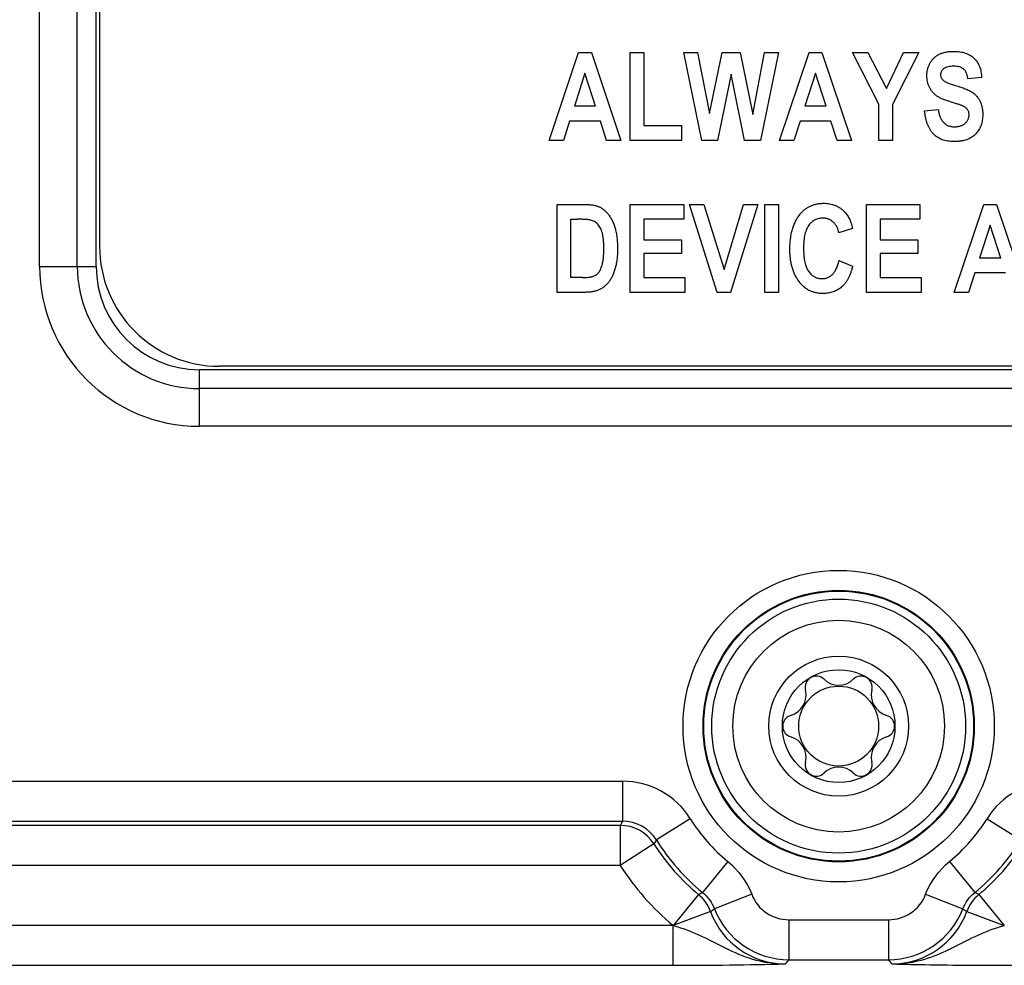
# Model space of a CAD drawing. Units: millimetres. Extents: x 0 to 420, y 0 to 297.
# Drawn here: x 157 to 170, y 205 to 216 of the extents above; entities that cross this region are included whole.
import ezdxf

# ---------------------------------------------------------------- set-up
doc = ezdxf.new("R2010")
doc.units = ezdxf.units.MM
doc.header["$LTSCALE"] = 23.1
doc.layers.get('0').update_dxf_attribs({"linetype": 'CONTINUOUS'})
doc.layers.add('_24_IMPORT', color=7, linetype='CONTINUOUS')
doc.layers.add('_26_DATUM_AXIS', color=7, linetype='CONTINUOUS')

msp = doc.modelspace()

# ---------------------------------------------------------------- linework, layer by layer
at = {"color": 9}
for p, q in [((157.6513, 213.3112), (157.6513, 225.8112)), ((158.1227, 213.3112), (158.1227, 225.8112)), ((158.3584, 213.3112), (158.3584, 225.8112)), ((157.6513, 213.3112), (158.3584, 213.3112)), ((159.6513, 211.3112), (159.6513, 212.0183)), ((192.1513, 212.0183), (159.6513, 212.0183)), ((192.1513, 211.7826), (159.6513, 211.7826)), ((192.1513, 211.3112), (159.6513, 211.3112)), ((147.8561, 206.8724), (164.9465, 206.8724)), ((164.9465, 206.8724), (164.9465, 206.3724)), ((147.8561, 206.3724), (164.9465, 206.3724)), ((164.9175, 206.3198), (147.8852, 206.3198)), ((164.9175, 206.3198), (164.9175, 205.8198)), ((165.7946, 206.402), (165.3706, 206.1373)), ((169.508, 206.402), (169.9321, 206.1373)), ((165.3391, 206.0884), (164.9175, 205.8198)), ((164.9175, 205.8198), (147.8852, 205.8198)), ((166.2648, 205.8675), (165.9482, 205.4806)), ((169.0378, 205.8675), (169.3545, 205.4806)), ((165.8985, 205.4534), (165.5788, 205.069)), ((165.8985, 205.4534), (165.9482, 205.4806)), ((166.5628, 205.4577), (166.0972, 205.2758)), ((168.7399, 205.4577), (169.2055, 205.2758)), ((169.4042, 205.4534), (169.3545, 205.4806)), ((169.4042, 205.4534), (169.7238, 205.0689)), ((166.048, 205.2417), (165.5788, 205.0689)), ((169.2547, 205.2417), (169.7238, 205.0689)), ((147.225, 205.07), (165.5777, 205.07)), ((165.5776, 205.07), (165.5776, 204.5701)), ((167.0284, 205.1398), (168.2743, 205.1398)), ((167.0284, 205.1398), (167.0284, 204.6399)), ((168.2743, 205.1398), (168.2743, 204.6399)), ((147.221, 204.5701), (165.5816, 204.5701)), ((167.0284, 204.6399), (168.2743, 204.6399)), ((169.721, 204.5701), (188.0816, 204.5701))]:
    msp.add_line(p, q, dxfattribs=at)
at = {"color": 7}
for p, q in [((158.4013, 225.5612), (158.4013, 213.5612)), ((191.9013, 212.0612), (159.9013, 212.0612))]:
    msp.add_line(p, q, dxfattribs=at)
at = {"color": 9}
for radius in [1.9478, 1.5887, 0.875]:
    msp.add_circle((167.6513, 207.5612), radius, dxfattribs=at)
at = {"color": 7}
for radius in [1.6978, 1.6886, 1.325, 0.5]:
    msp.add_circle((167.6513, 207.5612), radius, dxfattribs=at)
for centre, radius, start, end in [((159.9013, 213.5612), 1.5, 180, 270), ((167.3713, 208.0462), 0.14, 46.22997, 193.77003), ((167.6513, 208.3384), 0.2648, 226.22997, 313.77003), ((167.9313, 208.0462), 0.14, 346.22997, 133.77003), ((166.9782, 207.9498), 0.2648, 286.22997, 13.77003), ((168.3245, 207.9498), 0.2648, 166.22997, 253.77003), ((167.0913, 207.5612), 0.14, 106.22997, 253.77003), ((168.2113, 207.5612), 0.14, 286.22997, 73.77003), ((166.9782, 207.1726), 0.2648, 346.22997, 73.77003), ((168.3245, 207.1726), 0.2648, 106.22997, 193.77003), ((167.3713, 207.0762), 0.14, 166.22997, 313.77003), ((167.6513, 206.7839), 0.2648, 46.22997, 133.77003), ((167.9313, 207.0762), 0.14, 226.22997, 13.77003)]:
    msp.add_arc(centre, radius, start, end, dxfattribs=at)
at = {"color": 9}
for centre, radius, start, end in [((159.6513, 213.3112), 2, 180, 270), ((159.6513, 213.3112), 1.5286, 180, 270), ((159.6513, 213.3112), 1.2929, 180, 270), ((164.9465, 205.8725), 0.9998, 31.97681, 90.00066), ((170.3561, 205.8725), 0.9998, 89.99934, 148.02319), ((176.5885, 199.9163), 13.3123, 150.98926, 151.24815), ((164.9174, 205.8198), 0.5, 32.49925, 89.996), ((164.9466, 205.8727), 0.4997, 31.96574, 90.01172), ((167.6513, 207.5612), 2.1888, 211.97747, 230.69606), ((167.6513, 207.5612), 2.1888, 309.30394, 328.02253), ((173.3599, 200.9569), 9.5219, 147.04007, 147.3897), ((167.6513, 207.5612), 2.7414, 212.49525, 230.25362), ((167.6513, 207.5612), 2.6888, 211.97747, 230.69606), ((167.6513, 207.5612), 2.6888, 309.30394, 328.02253), ((167.6513, 207.5612), 2.7414, 309.74638, 327.50475), ((167.6513, 207.5612), 3.2413, 212.49525, 230.2271), ((167.0284, 205.6397), 0.4999, 201.34801, 269.99966), ((168.2743, 205.6397), 0.4999, 269.99799, 338.65434), ((157.5145, 217.5909), 15.0108, 304.64492, 304.8734), ((166.9861, 205.5868), 0.9996, 200.2005, 270.0107), ((167.0285, 205.6399), 1.0001, 201.35487, 269.99075), ((168.2741, 205.6399), 1, 270.00696, 338.64743), ((168.3165, 205.5869), 0.9997, 269.99195, 339.79686), ((177.7881, 217.5909), 15.0108, 235.1266, 235.35508), ((165.6138, 259.465), 54.895, 269.96635, 271.43265), ((158.5587, 211.3675), 10.8165, 321.18182, 321.53901), ((176.7439, 211.3675), 10.8165, 218.46099, 218.81818)]:
    msp.add_arc(centre, radius, start, end, dxfattribs=at)
for points in [[(166.2648, 205.8675), (166.3955, 205.7605), (166.5013, 205.615), (166.5628, 205.4577)], [(168.7399, 205.4577), (168.8014, 205.615), (168.9071, 205.7605), (169.0378, 205.8675)], [(166.048, 205.2417), (166.0181, 205.3227), (165.9649, 205.3981), (165.8985, 205.4534)], [(165.9482, 205.4806), (166.0135, 205.4272), (166.0664, 205.3544), (166.0972, 205.2758)], [(169.2055, 205.2758), (169.2362, 205.3544), (169.2891, 205.4272), (169.3545, 205.4806)], [(169.4042, 205.4534), (169.3378, 205.3981), (169.2845, 205.3227), (169.2547, 205.2417)]]:
    msp.add_open_spline(points, degree=3, dxfattribs=at)
for points, knots in [([(165.5802, 205.0695), (165.7039, 205.0338), (165.9397, 204.9408), (166.2686, 204.7604), (166.6138, 204.6205), (166.8623, 204.5865), (166.9863, 204.5872)], [0, 0, 0, 0, 0.257868, 0.5049292, 0.7516691, 1, 1, 1, 1]), ([(168.3164, 204.5872), (168.4403, 204.5866), (168.6889, 204.6204), (169.034, 204.7604), (169.3629, 204.9408), (169.5987, 205.0338), (169.7224, 205.0695)], [0, 0, 0, 0, 0.2483212, 0.4950527, 0.7421168, 1, 1, 1, 1]), ([(168.3164, 204.5872), (168.4057, 204.5852), (168.8738, 204.5733), (169.3421, 204.5701), (169.721, 204.5701)], [0, 0, 0, 0, 0.1908242, 1, 1, 1, 1])]:
    msp.add_open_spline(points, degree=3, knots=knots, dxfattribs=at)
at = {"layer": '_24_IMPORT', "color": 7}
for p, q in [((164.0263, 214.8862), (164.3953, 215.9862)), ((164.3953, 215.9862), (164.5567, 215.9862)), ((164.5567, 215.9862), (164.9263, 214.8862)), ((165.0406, 214.8862), (165.0406, 215.9862)), ((165.0406, 215.9862), (165.212, 215.9862)), ((165.212, 215.9862), (165.212, 215.0719)), ((165.712, 215.9862), (165.8864, 215.9862)), ((165.9408, 214.8862), (165.712, 215.9862)), ((165.8864, 215.9862), (166.0335, 215.225)), ((166.0335, 215.225), (166.1915, 215.9862)), ((166.1915, 215.9862), (166.419, 215.9862)), ((166.419, 215.9862), (166.5763, 215.2107)), ((166.5763, 215.2107), (166.7234, 215.9862)), ((166.8978, 215.9862), (166.6725, 214.8862)), ((166.7234, 215.9862), (166.8978, 215.9862)), ((166.912, 214.8862), (167.281, 215.9862)), ((167.281, 215.9862), (167.4424, 215.9862)), ((167.4424, 215.9862), (167.812, 214.8862)), ((167.8263, 215.9862), (168.0172, 215.9862)), ((168.1549, 215.3393), (167.8263, 215.9862)), ((168.0172, 215.9862), (168.2491, 215.5369)), ((168.2491, 215.5369), (168.4643, 215.9862)), ((168.6549, 215.9862), (168.3263, 215.3377)), ((168.4643, 215.9862), (168.6549, 215.9862)), ((164.4763, 215.727), (164.3435, 215.3148)), ((164.6091, 215.3148), (164.4763, 215.727)), ((166.3049, 215.7157), (166.1328, 214.8862)), ((166.4732, 214.8862), (166.3049, 215.7157)), ((167.362, 215.727), (167.2292, 215.3148)), ((167.4949, 215.3148), (167.362, 215.727)), ((169.4406, 215.6719), (169.2692, 215.6576)), ((164.6091, 215.3148), (164.3435, 215.3148)), ((167.4949, 215.3148), (167.2292, 215.3148)), ((168.1549, 214.8862), (168.1549, 215.3393)), ((168.3263, 215.3377), (168.3263, 214.8862)), ((168.7263, 215.2576), (168.8978, 215.2719)), ((164.2839, 215.129), (164.2058, 214.8862)), ((164.669, 215.129), (164.2839, 215.129)), ((164.7473, 214.8862), (164.669, 215.129)), ((165.212, 215.0719), (165.6835, 215.0719)), ((165.6835, 215.0719), (165.6835, 214.8862)), ((167.1696, 215.129), (167.0915, 214.8862)), ((167.5547, 215.129), (167.1696, 215.129)), ((167.633, 214.8862), (167.5547, 215.129)), ((164.2058, 214.8862), (164.0263, 214.8862)), ((164.9263, 214.8862), (164.7473, 214.8862)), ((165.6835, 214.8862), (165.0406, 214.8862)), ((166.1328, 214.8862), (165.9408, 214.8862)), ((166.6725, 214.8862), (166.4732, 214.8862)), ((167.0915, 214.8862), (166.912, 214.8862)), ((167.812, 214.8862), (167.633, 214.8862)), ((168.3263, 214.8862), (168.1549, 214.8862)), ((164.1263, 214.0862), (164.4591, 214.0862)), ((164.1263, 212.9862), (164.1263, 214.0862)), ((165.0406, 214.0862), (165.712, 214.0862)), ((165.0406, 212.9862), (165.0406, 214.0862)), ((165.712, 214.0862), (165.712, 213.9005)), ((165.7835, 214.0862), (165.9618, 214.0862)), ((166.1315, 212.9862), (165.7835, 214.0862)), ((165.9618, 214.0862), (166.2192, 213.2721)), ((166.2192, 213.2721), (166.4623, 214.0862)), ((166.6406, 214.0862), (166.2971, 212.9862)), ((166.4623, 214.0862), (166.6406, 214.0862)), ((166.7263, 214.0862), (166.8978, 214.0862)), ((166.7263, 212.9862), (166.7263, 214.0862)), ((166.8978, 214.0862), (166.8978, 212.9862)), ((167.9978, 214.0862), (168.6692, 214.0862)), ((167.9978, 212.9862), (167.9978, 214.0862)), ((168.6692, 214.0862), (168.6692, 213.9005)), ((169.0978, 212.9862), (169.4667, 214.0862)), ((169.4667, 214.0862), (169.6281, 214.0862)), ((169.6281, 214.0862), (169.9978, 212.9862)), ((164.2978, 213.9005), (164.3861, 213.9005)), ((164.2978, 213.1719), (164.2978, 213.9005)), ((165.712, 213.9005), (165.212, 213.9005)), ((165.212, 213.9005), (165.212, 213.6433)), ((168.6692, 213.9005), (168.1692, 213.9005)), ((168.1692, 213.9005), (168.1692, 213.6433)), ((169.5478, 213.827), (169.4149, 213.4148)), ((169.6806, 213.4148), (169.5478, 213.827)), ((167.8263, 213.7862), (167.6549, 213.729)), ((165.212, 213.6433), (165.6835, 213.6433)), ((165.6835, 213.6433), (165.6835, 213.4719)), ((168.1692, 213.6433), (168.6406, 213.6433)), ((168.6406, 213.6433), (168.6406, 213.4719)), ((165.6835, 213.4719), (165.212, 213.4719)), ((165.212, 213.4719), (165.212, 213.1719)), ((168.6406, 213.4719), (168.1692, 213.4719)), ((168.1692, 213.4719), (168.1692, 213.1719)), ((167.6549, 213.3862), (167.8263, 213.3148)), ((169.6806, 213.4148), (169.4149, 213.4148)), ((169.3553, 213.229), (169.2772, 212.9862)), ((169.7404, 213.229), (169.3553, 213.229)), ((164.4442, 213.1719), (164.2978, 213.1719)), ((165.212, 213.1719), (165.7263, 213.1719)), ((165.7263, 213.1719), (165.7263, 212.9862)), ((168.1692, 213.1719), (168.6835, 213.1719)), ((168.6835, 213.1719), (168.6835, 212.9862)), ((164.4687, 212.9862), (164.1263, 212.9862)), ((165.7263, 212.9862), (165.0406, 212.9862)), ((166.2971, 212.9862), (166.1315, 212.9862)), ((166.8978, 212.9862), (166.7263, 212.9862)), ((168.6835, 212.9862), (167.9978, 212.9862)), ((169.2772, 212.9862), (169.0978, 212.9862))]:
    msp.add_line(p, q, dxfattribs=at)
for points, knots in [([(168.7549, 215.6967), (168.7554, 215.7111), (168.7564, 215.7396), (168.7645, 215.7811), (168.7774, 215.8204), (168.7956, 215.8571), (168.8182, 215.8906), (168.8452, 215.9199), (168.8762, 215.9447), (168.9112, 215.9653), (168.9505, 215.9811), (168.994, 215.9923), (169.0416, 215.9994), (169.0747, 216.0001), (169.0919, 216.0005)], [0, 0, 0, 0, 0.0846668, 0.1662533, 0.2465599, 0.3262355, 0.40525, 0.4823145, 0.5588465, 0.6371397, 0.7190001, 0.8059555, 0.8992835, 1, 1, 1, 1]), ([(169.0919, 216.0005), (169.1051, 216.0002), (169.1307, 215.9997), (169.1679, 215.9957), (169.2029, 215.989), (169.2358, 215.9799), (169.2664, 215.9679), (169.2947, 215.953), (169.3211, 215.9359), (169.3447, 215.9156), (169.3663, 215.8933), (169.3852, 215.8684), (169.401, 215.8411), (169.4145, 215.8117), (169.4252, 215.78), (169.4331, 215.746), (169.4386, 215.7097), (169.4399, 215.6847), (169.4406, 215.6719)], [0, 0, 0, 0, 0.0725677, 0.1417831, 0.207245, 0.2697355, 0.3304172, 0.3890307, 0.446748, 0.5040489, 0.5611718, 0.6185334, 0.6763447, 0.7357196, 0.7970969, 0.8614654, 0.9289505, 1, 1, 1, 1]), ([(169.0913, 215.8148), (169.0788, 215.8145), (169.0553, 215.8139), (169.0221, 215.8084), (168.9933, 215.7993), (168.9694, 215.786), (168.9504, 215.7702), (168.9364, 215.7521), (168.9278, 215.7318), (168.9268, 215.7175), (168.9263, 215.7103)], [0, 0, 0, 0, 0.1719379, 0.3252817, 0.4628438, 0.5876015, 0.7007102, 0.8027283, 0.9005064, 1, 1, 1, 1]), ([(169.2692, 215.6576), (169.268, 215.6646), (169.2656, 215.6782), (169.2613, 215.6977), (169.2557, 215.7155), (169.2493, 215.7318), (169.2417, 215.7462), (169.2334, 215.7592), (169.224, 215.7704), (169.2102, 215.7834), (169.1894, 215.7963), (169.1606, 215.8072), (169.1273, 215.8136), (169.1037, 215.8144), (169.0913, 215.8148)], [0, 0, 0, 0, 0.0799369, 0.1546391, 0.2247772, 0.2897318, 0.3511168, 0.4079835, 0.4626272, 0.5153201, 0.6207061, 0.7346179, 0.8600011, 1, 1, 1, 1]), ([(169.0431, 215.3717), (169.0337, 215.3745), (169.0155, 215.38), (168.9893, 215.3891), (168.965, 215.3977), (168.9429, 215.4073), (168.9224, 215.4166), (168.904, 215.4263), (168.8875, 215.4362), (168.8682, 215.4496), (168.8466, 215.4683), (168.8236, 215.4938), (168.8035, 215.5224), (168.7861, 215.5538), (168.772, 215.5874), (168.7623, 215.6228), (168.756, 215.6593), (168.7553, 215.6842), (168.7549, 215.6967)], [0, 0, 0, 0, 0.0622316, 0.1205711, 0.1753527, 0.2260922, 0.27338, 0.3177031, 0.3579184, 0.3952189, 0.4668139, 0.5386371, 0.6120785, 0.6881055, 0.7657377, 0.842667, 0.9206211, 1, 1, 1, 1]), ([(168.9263, 215.7103), (168.9268, 215.7032), (168.9278, 215.6894), (168.9351, 215.6695), (168.9472, 215.6514), (168.9583, 215.6417), (168.964, 215.6366)], [0, 0, 0, 0, 0.2466278, 0.484852, 0.7327568, 1, 1, 1, 1]), ([(168.964, 215.6366), (168.9676, 215.634), (168.9753, 215.6282), (168.9893, 215.6208), (169.0058, 215.6123), (169.0254, 215.6043), (169.0476, 215.5955), (169.0728, 215.5869), (169.1008, 215.5778), (169.1205, 215.5719), (169.1308, 215.5688)], [0, 0, 0, 0, 0.0726214, 0.1605211, 0.2626652, 0.3793855, 0.5119025, 0.6583211, 0.8219092, 1, 1, 1, 1]), ([(169.1308, 215.5688), (169.1418, 215.5654), (169.1632, 215.559), (169.1937, 215.5483), (169.2221, 215.5382), (169.2481, 215.5277), (169.2715, 215.517), (169.2928, 215.5063), (169.3118, 215.4957), (169.3338, 215.4815), (169.3579, 215.4618), (169.3838, 215.4355), (169.4052, 215.4053), (169.4236, 215.3723), (169.4375, 215.3357), (169.4478, 215.2957), (169.4538, 215.2521), (169.4545, 215.2218), (169.4549, 215.2061)], [0, 0, 0, 0, 0.0647348, 0.1252317, 0.1816505, 0.2339282, 0.2821507, 0.3266084, 0.3673816, 0.4042234, 0.4734349, 0.5419662, 0.6104783, 0.6805827, 0.7531846, 0.8299755, 0.9117878, 1, 1, 1, 1]), ([(169.2835, 215.2085), (169.2833, 215.2146), (169.2829, 215.2263), (169.2795, 215.2433), (169.2737, 215.2588), (169.2654, 215.2729), (169.2551, 215.2857), (169.2423, 215.2973), (169.227, 215.3075), (169.2123, 215.3151), (169.1983, 215.3213), (169.1845, 215.3262), (169.1681, 215.3324), (169.1486, 215.3387), (169.1264, 215.3461), (169.1013, 215.3542), (169.0731, 215.3626), (169.0534, 215.3685), (169.0431, 215.3717)], [0, 0, 0, 0, 0.0575522, 0.1117933, 0.1640847, 0.2149278, 0.2668719, 0.3205866, 0.3788077, 0.4412993, 0.4784547, 0.5246869, 0.5805496, 0.6455848, 0.7202636, 0.8036929, 0.8970236, 1, 1, 1, 1]), ([(169.0933, 214.8719), (169.0799, 214.8722), (169.0538, 214.8728), (169.0158, 214.8773), (168.9802, 214.8849), (168.9468, 214.8952), (168.9157, 214.9091), (168.8868, 214.9255), (168.8603, 214.9453), (168.8362, 214.9681), (168.8143, 214.9939), (168.7945, 215.0226), (168.7774, 215.0545), (168.7623, 215.0893), (168.7501, 215.1272), (168.7395, 215.1679), (168.7315, 215.2117), (168.7281, 215.242), (168.7263, 215.2576)], [0, 0, 0, 0, 0.0673204, 0.1309198, 0.1916846, 0.2500735, 0.3064606, 0.3620394, 0.4170512, 0.4720401, 0.5285064, 0.5865571, 0.6469252, 0.7100319, 0.7765677, 0.8468161, 0.9212905, 1, 1, 1, 1]), ([(168.8978, 215.2719), (168.8991, 215.2632), (168.9018, 215.2464), (168.9075, 215.2221), (168.9138, 215.1994), (168.9217, 215.1785), (168.9303, 215.159), (168.9404, 215.1415), (168.9514, 215.1254), (168.9637, 215.1111), (168.977, 215.0985), (168.9913, 215.0874), (169.0068, 215.0783), (169.0234, 215.0706), (169.0412, 215.0649), (169.06, 215.0606), (169.08, 215.0582), (169.0937, 215.0578), (169.1007, 215.0576)], [0, 0, 0, 0, 0.0802053, 0.1564032, 0.2280023, 0.2963469, 0.3606887, 0.4226373, 0.4814172, 0.5389154, 0.5943415, 0.6492628, 0.7039511, 0.75944, 0.8161086, 0.8747897, 0.9358931, 1, 1, 1, 1]), ([(169.4549, 215.2061), (169.4547, 215.1945), (169.4542, 215.1718), (169.4497, 215.1384), (169.4433, 215.1064), (169.4335, 215.0757), (169.421, 215.0466), (169.4059, 215.0188), (169.388, 214.9925), (169.3675, 214.9676), (169.3441, 214.9449), (169.3173, 214.9252), (169.2875, 214.9085), (169.2545, 214.8953), (169.2186, 214.8847), (169.1796, 214.8772), (169.1374, 214.8728), (169.1083, 214.8722), (169.0933, 214.8719)], [0, 0, 0, 0, 0.0619878, 0.1220136, 0.1804036, 0.2374041, 0.2943372, 0.35031, 0.407281, 0.4648946, 0.5231161, 0.5822615, 0.6427353, 0.7061846, 0.7728257, 0.843675, 0.9192279, 1, 1, 1, 1]), ([(169.1007, 215.0576), (169.1076, 215.0577), (169.1211, 215.058), (169.1407, 215.06), (169.1593, 215.0633), (169.1766, 215.0682), (169.1928, 215.0743), (169.2081, 215.0815), (169.2219, 215.0907), (169.2347, 215.1006), (169.246, 215.1118), (169.2562, 215.1235), (169.2644, 215.1363), (169.2715, 215.1494), (169.2768, 215.1633), (169.2806, 215.1778), (169.2832, 215.1929), (169.2834, 215.2033), (169.2835, 215.2085)], [0, 0, 0, 0, 0.0781155, 0.1523782, 0.2223607, 0.2903977, 0.3549531, 0.4184073, 0.4803496, 0.5413171, 0.6012764, 0.6596453, 0.715993, 0.7719452, 0.8277588, 0.8833509, 0.94118, 1, 1, 1, 1]), ([(164.4591, 214.0862), (164.4693, 214.0861), (164.4891, 214.0859), (164.5177, 214.0846), (164.5444, 214.0823), (164.5693, 214.0796), (164.5921, 214.0756), (164.6129, 214.0706), (164.632, 214.0652), (164.6548, 214.0561), (164.6816, 214.0419), (164.7122, 214.0206), (164.741, 213.994), (164.7688, 213.963), (164.7945, 213.927), (164.8173, 213.8859), (164.8368, 213.8397), (164.8508, 213.798), (164.8601, 213.7619), (164.8663, 213.7329), (164.8717, 213.7022), (164.8761, 213.6699), (164.8795, 213.6359), (164.8815, 213.6004), (164.8833, 213.5633), (164.8834, 213.538), (164.8835, 213.525)], [0, 0, 0, 0, 0.0378403, 0.0732297, 0.1064858, 0.137351, 0.1659563, 0.1923496, 0.2168189, 0.2393844, 0.2833625, 0.3291787, 0.3772764, 0.4287202, 0.4833627, 0.5412236, 0.6028358, 0.6692102, 0.7043108, 0.7410371, 0.7794495, 0.8198743, 0.8620571, 0.906056, 0.9519421, 1, 1, 1, 1]), ([(167.1678, 213.9634), (167.1772, 213.9744), (167.1956, 213.9959), (167.2271, 214.0239), (167.261, 214.0476), (167.2972, 214.0671), (167.3358, 214.0822), (167.3768, 214.0929), (167.4203, 214.0991), (167.45, 214.1), (167.4652, 214.1005)], [0, 0, 0, 0, 0.1271825, 0.2506495, 0.3711003, 0.4920673, 0.6128858, 0.7373442, 0.865638, 1, 1, 1, 1]), ([(167.4652, 214.1005), (167.4776, 214.1002), (167.5021, 214.0996), (167.5379, 214.0949), (167.5721, 214.0867), (167.6048, 214.0759), (167.636, 214.0615), (167.6656, 214.0439), (167.6937, 214.0234), (167.7108, 214.0074), (167.7194, 213.9994)], [0, 0, 0, 0, 0.1327718, 0.2609567, 0.3850371, 0.5073685, 0.6289238, 0.750715, 0.8740021, 1, 1, 1, 1]), ([(167.0406, 213.5266), (167.041, 213.5492), (167.0417, 213.5933), (167.0479, 213.6575), (167.0574, 213.718), (167.0716, 213.7746), (167.0893, 213.8277), (167.1113, 213.8768), (167.1368, 213.9226), (167.1575, 213.9499), (167.1678, 213.9634)], [0, 0, 0, 0, 0.1463874, 0.285138, 0.4168105, 0.5423048, 0.6622469, 0.7781696, 0.8900498, 1, 1, 1, 1]), ([(167.7194, 213.9994), (167.7254, 213.9931), (167.7376, 213.9805), (167.7541, 213.9591), (167.7693, 213.9356), (167.783, 213.9098), (167.7958, 213.882), (167.8074, 213.8521), (167.8176, 213.8199), (167.8234, 213.7976), (167.8263, 213.7862)], [0, 0, 0, 0, 0.1072503, 0.218546, 0.3341632, 0.4549121, 0.5810447, 0.7138894, 0.8536039, 1, 1, 1, 1]), ([(164.5446, 213.8907), (164.5408, 213.8914), (164.5325, 213.8932), (164.5186, 213.895), (164.5024, 213.8969), (164.4838, 213.8981), (164.4628, 213.8993), (164.4393, 213.8998), (164.4135, 213.9003), (164.3955, 213.9004), (164.3861, 213.9005)], [0, 0, 0, 0, 0.0729449, 0.160878, 0.2639516, 0.3807515, 0.5128731, 0.6603075, 0.8231453, 1, 1, 1, 1]), ([(164.712, 213.5335), (164.712, 213.5434), (164.712, 213.5628), (164.711, 213.5909), (164.7097, 213.6175), (164.7078, 213.6423), (164.705, 213.6657), (164.702, 213.6874), (164.6984, 213.7075), (164.6929, 213.7316), (164.6847, 213.7592), (164.6716, 213.789), (164.6563, 213.8151), (164.6382, 213.8375), (164.6179, 213.8562), (164.5956, 213.8716), (164.5711, 213.8835), (164.5535, 213.8882), (164.5446, 213.8907)], [0, 0, 0, 0, 0.0692786, 0.1354628, 0.1970057, 0.2555319, 0.3100626, 0.3616267, 0.408728, 0.453079, 0.534802, 0.6099022, 0.6802052, 0.7465041, 0.8102748, 0.8728343, 0.9357397, 1, 1, 1, 1]), ([(167.4527, 213.9148), (167.444, 213.9145), (167.427, 213.914), (167.4021, 213.91), (167.3785, 213.9029), (167.3559, 213.8936), (167.3347, 213.8812), (167.3146, 213.8661), (167.2961, 213.848), (167.2785, 213.8276), (167.2625, 213.804), (167.2489, 213.7768), (167.2377, 213.7459), (167.228, 213.7117), (167.2208, 213.6739), (167.2158, 213.6326), (167.2127, 213.5878), (167.2123, 213.5567), (167.212, 213.5407)], [0, 0, 0, 0, 0.0517304, 0.1018108, 0.1505687, 0.1988729, 0.2477609, 0.2973737, 0.3487135, 0.4020913, 0.458541, 0.5188897, 0.5839941, 0.6547736, 0.7314603, 0.8140436, 0.9037772, 1, 1, 1, 1]), ([(167.6549, 213.729), (167.6533, 213.7364), (167.6502, 213.7506), (167.6439, 213.7711), (167.6362, 213.7902), (167.6279, 213.8083), (167.6178, 213.8247), (167.6073, 213.8404), (167.595, 213.8542), (167.582, 213.8669), (167.5678, 213.878), (167.5533, 213.888), (167.5381, 213.8963), (167.5221, 213.9029), (167.5056, 213.9083), (167.4885, 213.9121), (167.4708, 213.9144), (167.4588, 213.9146), (167.4527, 213.9148)], [0, 0, 0, 0, 0.0750044, 0.1459462, 0.2148514, 0.2808427, 0.344991, 0.4076198, 0.4688818, 0.5300078, 0.5899367, 0.6484216, 0.7061036, 0.7635347, 0.8214999, 0.8795274, 0.9388604, 1, 1, 1, 1]), ([(164.4442, 213.1719), (164.4518, 213.1719), (164.4664, 213.1719), (164.4875, 213.173), (164.507, 213.1738), (164.5249, 213.1761), (164.5411, 213.1781), (164.5557, 213.181), (164.5688, 213.1844), (164.5839, 213.1893), (164.6007, 213.1974), (164.6191, 213.2087), (164.6356, 213.2222), (164.6504, 213.2384), (164.6636, 213.2581), (164.6753, 213.2823), (164.6856, 213.3113), (164.695, 213.345), (164.7028, 213.3841), (164.7082, 213.4288), (164.7115, 213.4793), (164.7118, 213.5148), (164.712, 213.5335)], [0, 0, 0, 0, 0.0429245, 0.0825163, 0.1196072, 0.1534843, 0.1840733, 0.2123803, 0.2375902, 0.2602124, 0.3020061, 0.3426419, 0.3824055, 0.4223181, 0.4659687, 0.5162161, 0.5739912, 0.6395401, 0.7142274, 0.7990441, 0.8943561, 1, 1, 1, 1]), ([(164.8835, 213.525), (164.8831, 213.502), (164.8824, 213.4575), (164.8764, 213.3929), (164.8662, 213.333), (164.8522, 213.2779), (164.8351, 213.2279), (164.8156, 213.1833), (164.7944, 213.1438), (164.7703, 213.1099), (164.7438, 213.0807), (164.715, 213.0555), (164.6836, 213.0339), (164.6491, 213.0162), (164.6109, 213.0023), (164.5678, 212.9931), (164.5199, 212.9872), (164.4863, 212.9865), (164.4687, 212.9862)], [0, 0, 0, 0, 0.0889786, 0.1722384, 0.2505061, 0.3238773, 0.3920552, 0.454569, 0.5120213, 0.5650555, 0.6151834, 0.6641389, 0.7129996, 0.7621747, 0.8136198, 0.8699722, 0.9320217, 1, 1, 1, 1]), ([(167.1667, 213.1067), (167.1566, 213.1201), (167.1363, 213.147), (167.1107, 213.1913), (167.0889, 213.2389), (167.0712, 213.2899), (167.0573, 213.3443), (167.0476, 213.402), (167.0418, 213.4632), (167.041, 213.5051), (167.0406, 213.5266)], [0, 0, 0, 0, 0.1122676, 0.2261734, 0.3425898, 0.4632459, 0.5879907, 0.7186823, 0.8561179, 1, 1, 1, 1]), ([(167.212, 213.5407), (167.2123, 213.524), (167.2128, 213.4919), (167.2155, 213.4455), (167.2207, 213.4029), (167.2274, 213.3639), (167.2365, 213.3287), (167.2476, 213.2974), (167.2605, 213.2695), (167.2758, 213.2455), (167.2927, 213.2248), (167.3108, 213.2068), (167.3302, 213.1918), (167.3506, 213.179), (167.3724, 213.1694), (167.3954, 213.1628), (167.4195, 213.1583), (167.436, 213.1578), (167.4444, 213.1576)], [0, 0, 0, 0, 0.0992739, 0.1911714, 0.2764103, 0.3547196, 0.4266155, 0.4924836, 0.5527371, 0.6089101, 0.6615019, 0.7119446, 0.7602481, 0.8075909, 0.854603, 0.901711, 0.9498618, 1, 1, 1, 1]), ([(167.4444, 213.1576), (167.4506, 213.1578), (167.4629, 213.1582), (167.4809, 213.1606), (167.4983, 213.1649), (167.5151, 213.1709), (167.5312, 213.1788), (167.5467, 213.1882), (167.5614, 213.1995), (167.5757, 213.2123), (167.5891, 213.227), (167.6013, 213.2439), (167.6127, 213.2628), (167.6232, 213.2836), (167.6328, 213.3063), (167.6412, 213.3311), (167.6489, 213.3579), (167.6529, 213.3766), (167.6549, 213.3862)], [0, 0, 0, 0, 0.0546275, 0.1083657, 0.1605038, 0.2129065, 0.2655355, 0.3186386, 0.373072, 0.4289239, 0.4875616, 0.5487034, 0.6133061, 0.6818084, 0.7545781, 0.8310855, 0.9130789, 1, 1, 1, 1]), ([(167.8263, 213.3148), (167.8228, 213.3003), (167.8159, 213.2723), (167.8028, 213.2321), (167.7885, 213.1949), (167.772, 213.1608), (167.7541, 213.1294), (167.7342, 213.1012), (167.7126, 213.076), (167.6894, 213.0538), (167.6644, 213.0346), (167.6384, 213.0176), (167.6108, 213.0036), (167.5819, 212.9918), (167.5515, 212.9831), (167.5198, 212.9765), (167.4867, 212.9727), (167.4641, 212.9722), (167.4527, 212.9719)], [0, 0, 0, 0, 0.0801616, 0.1561989, 0.2278772, 0.2956748, 0.3607074, 0.4227321, 0.4820428, 0.5397747, 0.5962325, 0.6517723, 0.7073368, 0.7632595, 0.8202573, 0.8781361, 0.938034, 1, 1, 1, 1]), ([(167.4527, 212.9719), (167.4383, 212.9722), (167.4101, 212.9729), (167.369, 212.9797), (167.3298, 212.99), (167.2927, 213.0049), (167.2577, 213.0239), (167.225, 213.0475), (167.194, 213.0747), (167.1759, 213.0959), (167.1667, 213.1067)], [0, 0, 0, 0, 0.1316768, 0.2579518, 0.3807867, 0.5019003, 0.6229757, 0.7451414, 0.870165, 1, 1, 1, 1])]:
    msp.add_open_spline(points, degree=3, knots=knots, dxfattribs=at)
at = {"layer": '_26_DATUM_AXIS', "color": 7}
msp.add_circle((167.6513, 207.5612), 0.705, dxfattribs=at)

doc.saveas('drawing.dxf')
